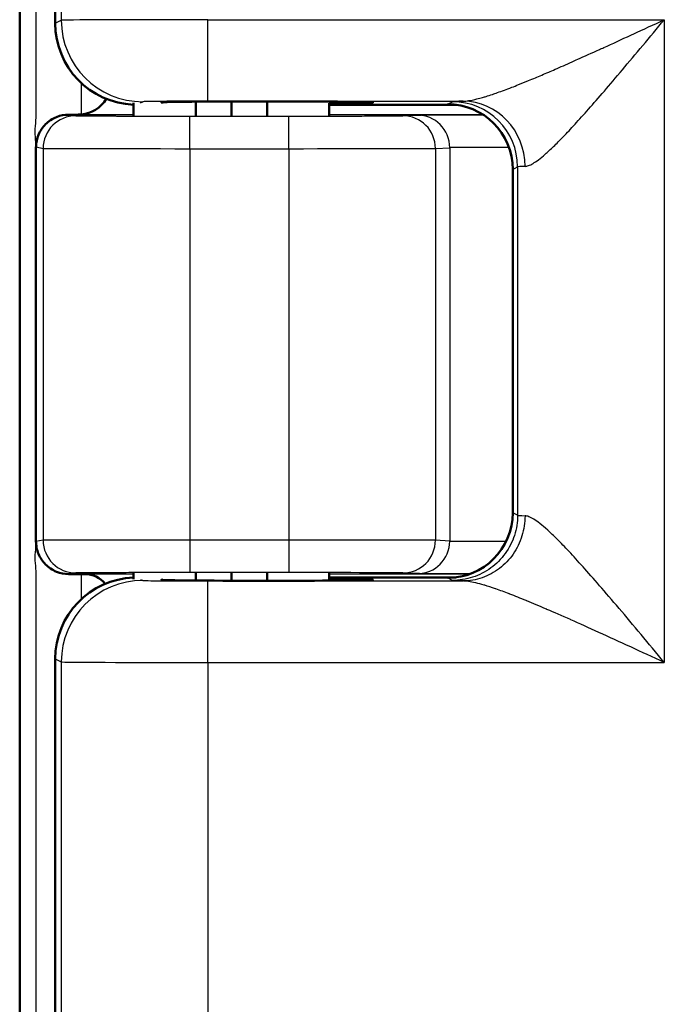
# Model space of a CAD drawing. Units: millimetres. Extents: x 2 to 2376, y 2 to 1680.
# Drawn here: x 551 to 570, y 515 to 545 of the extents above; entities that cross this region are included whole.
import ezdxf

# ---------------------------------------------------------------- set-up
doc = ezdxf.new("R2010")
doc.units = ezdxf.units.MM
doc.header["$LTSCALE"] = 2
doc.layers.add('Sichtbar (ISO)', color=7, linetype='Continuous', lineweight=50)
doc.layers.add('Sichtbar schmal (ISO)', color=1, linetype='Continuous', lineweight=25)

msp = doc.modelspace()

# ---------------------------------------------------------------- linework, layer by layer
at = {"layer": 'Sichtbar (ISO)'}
for p, q in [((550.5301533, 484.620829), (550.5301533, 1284.4811884)), ((551.6212643, 544.8507231), (551.6212643, 1224.2512943)), ((554.0250608, 542.0180257), (554.0250608, 542.4084964)), ((555.9288572, 542.0107148), (555.9288572, 542.446124)), ((557.0250608, 542.0105644), (557.0250608, 542.4518873)), ((558.1212643, 542.0107148), (558.1212643, 542.4535494)), ((560.0250608, 542.0180257), (560.0250608, 542.4008169)), ((560.0250608, 542.3510087), (563.919855, 542.3510087)), ((551.0301533, 528.9564704), (551.0301533, 541.056672)), ((565.6561745, 540.3686909), (565.6561745, 529.8333265)), ((554.0250608, 527.793521), (554.0250608, 527.9839917)), ((555.9288572, 527.7558934), (555.9288572, 527.9913026)), ((557.0250608, 527.75013), (557.0250608, 527.991453)), ((558.1212643, 527.748468), (558.1212643, 527.9913026)), ((560.0250608, 527.8012005), (560.0250608, 527.9839917)), ((552.4159398, 527.9549691), (552.5322477, 527.9546646)), ((560.0250608, 527.8510087), (563.919855, 527.8510087)), ((551.6212643, 501.3507231), (551.6212643, 525.3512943))]:
    msp.add_line(p, q, dxfattribs=at)
for centre, radius, start, end in [((552.3301533, 543.0468271), 1, 274.92124962, 329.00984512), ((552.5301533, 527.1546674), 0.8, 38.81652712, 89.85)]:
    msp.add_arc(centre, radius, start, end, dxfattribs=at)
for centre, major_axis, ratio, start_param, end_param in [((554.1216452, 544.8511039), (-2.2365278, -1.1181787), 0.9998096356, 5.8196443071, 7.351803162), ((558.1212643, 542.4251871), (-3.25, 0), 0.0087268678, 2.1951103279, 6.4815401257), ((563.6558698, 540.3683863), (1.7892222, 0.894543), 0.9998096356, 5.8196443071, 7.3902883348), ((551.0017234, 542.0507599), (-2.0000003, 0.0000055), 0.00262175, 2.1080852552, 2.2955091267), ((563.6558698, 529.8336311), (1.7892222, -0.894543), 0.9998096356, 5.1760822795, 6.7467263073), ((554.1216452, 525.3509135), (-2.2365278, 1.1181787), 0.9998096356, 5.2145674523, 6.7467263073), ((551.0017231, 527.9512508), (2.0000009, 0.0000098), 0.0026243034, 0.7853963834, 1.0335073825), ((558.1212643, 527.7768303), (3.25, 0), 0.0087268678, 2.9432378351, 7.2296676328)]:
    msp.add_ellipse(centre, major_axis=major_axis, ratio=ratio, start_param=start_param, end_param=end_param, dxfattribs=at)
for points, knots in [([(551.0305053, 541.0721734), (551.0338164, 541.1901137), (551.0589324, 541.3140981), (551.1574831, 541.5519008), (551.2344197, 541.6642308), (551.4159453, 541.8463134), (551.533644, 541.9246769), (551.7813903, 542.0243888), (551.9110718, 542.0460738), (552.0253411, 542.0462524)], [0.00264985678, 0.00264985678, 0.00264985678, 0.00264985678, 0.03773176873, 0.03773176873, 0.07546353746, 0.07546353746, 0.1153711907, 0.1153711907, 0.15527357949, 0.15527357949, 0.15527357949, 0.15527357949]), ([(552.3275645, 542.0468305), (552.3401315, 542.0468642), (552.3525329, 542.0470751), (552.3817742, 542.0480665), (552.3988686, 542.0490661), (552.4159398, 542.0505136)], [0.140367614543, 0.140367614543, 0.140367614543, 0.140367614543, 0.145375572889, 0.145375572889, 0.152358565726, 0.152358565726, 0.152358565726, 0.152358565726]), ([(552.0253411, 527.9557649), (551.911079, 527.9559436), (551.7814057, 527.9776258), (551.5336726, 528.0773256), (551.4159788, 528.1556797), (551.2344445, 528.3377529), (551.1574989, 528.4500872), (551.0554212, 528.6963832), (551.0302208, 528.8303013), (551.0301516, 528.9564704)], [-0.52765079947, -0.52765079947, -0.52765079947, -0.52765079947, -0.48775093857, -0.48775093857, -0.44784581323, -0.44784581323, -0.41011153308, -0.41011153308, -0.37243038388, -0.37243038388, -0.37243038388, -0.37243038388])]:
    msp.add_open_spline(points, degree=3, knots=knots, dxfattribs=at)
msp.add_open_spline([(551.0305053, 541.0721734), (551.0305691, 541.0670056), (551.0306352, 541.0618379), (551.0307037, 541.0566702)], degree=3, dxfattribs=at)
at = {"layer": 'Sichtbar schmal (ISO)'}
for p, q in [((551.0301516, 1227.0565027), (551.0301498, 542.0455147)), ((551.8059147, 1224.1589768), (551.8059142, 544.9430406)), ((551.6212643, 544.8507231), (551.8059142, 544.9430406)), ((556.305228, 544.9601897), (570.3052276, 544.9601894)), ((556.305228, 542.4602849), (556.305228, 544.9601897)), ((570.3052276, 544.9601894), (570.305228, 525.2418277)), ((552.4159398, 543.0228098), (552.4159398, 542.0505136)), ((554.2403684, 542.4105562), (554.3055326, 542.4431358)), ((556.305228, 542.4602849), (564.1334068, 542.4602852)), ((563.6561745, 542.3684624), (563.806218, 542.4434784)), ((552.0253411, 542.0462524), (552.2495602, 542.0126229)), ((552.3275645, 542.0468305), (554.0250608, 542.0468305)), ((555.7490271, 542.0036198), (558.7902689, 542.0036198)), ((555.7490271, 541.0036233), (555.7490271, 542.0036198)), ((558.7902689, 541.0036233), (558.7902689, 542.0036198)), ((560.0250608, 542.0468305), (564.7439673, 542.0468305)), ((562.2854722, 542.0123033), (562.7239341, 542.0342059)), ((551.0307041, 541.0566708), (551.2497131, 541.0126264)), ((551.2497131, 541.0126264), (551.2497131, 528.989391)), ((555.7490271, 541.0036233), (558.7902689, 541.0036233)), ((555.7490271, 541.0036233), (555.7490271, 528.9983941)), ((558.7902689, 541.0036233), (558.7902689, 528.9983941)), ((563.2841016, 541.0123067), (563.7225643, 541.0342098)), ((563.2841016, 541.0123067), (563.2841017, 528.9897107)), ((563.7225643, 541.0342098), (563.7225643, 528.9678076)), ((565.6561745, 540.3686909), (565.8059135, 540.4435546)), ((565.8059135, 540.4435546), (565.8059135, 529.7584628)), ((566.2191375, 540.5186635), (566.2191375, 540.5186409)), ((565.8059135, 529.7584628), (565.6561745, 529.8333265)), ((566.2191375, 529.6834086), (566.2191375, 529.6833672)), ((551.2497131, 528.989391), (551.0301533, 528.9564706)), ((558.7902689, 528.9983941), (555.7490271, 528.9983941)), ((555.7490271, 528.9983941), (555.7490271, 527.9983976)), ((558.7902689, 528.9983941), (558.7902689, 527.9983976)), ((563.7225643, 528.9678076), (563.2841017, 528.9897107)), ((552.2495602, 527.9893945), (552.0253411, 527.9557649)), ((558.7902689, 527.9983976), (555.7490271, 527.9983976)), ((562.7239341, 527.9678112), (562.2854722, 527.9897141)), ((551.0301498, 527.9565022), (551.0301498, 498.6477483)), ((552.4159398, 527.9549691), (552.4159398, 527.1792076)), ((554.0250608, 527.9546646), (552.5322477, 527.9546646)), ((554.2403684, 527.7914612), (554.3055326, 527.7588816)), ((556.305228, 527.7417325), (564.1334065, 527.7417325)), ((556.305228, 525.2418277), (556.305228, 527.7417325)), ((564.3416462, 527.9546646), (560.0250608, 527.9546646)), ((563.806218, 527.7585389), (563.6561745, 527.833555)), ((551.6212643, 525.3512943), (551.8059147, 525.2589768)), ((551.8059147, 525.2589768), (551.8059142, 501.4430406)), ((556.305228, 525.2418277), (570.305228, 525.2418277)), ((556.305228, 525.2418277), (556.305228, 501.4601897))]:
    msp.add_line(p, q, dxfattribs=at)
for centre, major_axis, ratio, start_param, end_param in [((556.3052483, 544.942736), (-4.5000192, 0), 0.0038785858, 4.712393492, 6.2657350019), ((554.3055345, 544.9430406), (1.1179657, -2.2361021), 0.9998096356, 4.2488480491, 5.819491333), ((556.3053324, 542.4428303), (-2.0001048, 0.0000007), 0.0087268734, 4.7124412002, 6.2657223132), ((570.3055436, 542.4424887), (-6.5003151, 0), 0.0087265355, 5.964070466, 6.2657365596), ((563.8062183, 540.4435546), (-0.8943726, 1.7888816), 0.9998096356, 4.2488479872, 5.8194921574), ((564.133409, 540.4603643), (-0.0528004, 1.9993015), 0.9494784472, 4.6873174467, 6.2553788621), ((552.2495621, 541.0126264), (0.1483261, 0.9889385), 0.9998442698, 0.1489001262, 1.7196488751), ((562.2854722, 541.0123067), (-0.0498922, 0.9987546), 0.9986261219, 4.6625445186, 6.2332038303), ((562.7239374, 541.0342098), (-0.0498922, 0.9987537), 0.9986261219, 4.6625445192, 6.233207095), ((555.7490386, 541.0127862), (-4.5000091, 0), 0.0020362104, 0.017453223, 1.5707937696), ((558.7902519, 541.0127863), (4.5000171, 0), 0.0020362218, 4.7123927453, 6.230823049), ((566.2191396, 541.0337304), (-2.499999, 0), 0.0036651641, 4.9878264969, 6.2308312372), ((570.3059019, 540.4425661), (-4.5006737, -0.0000014), 0.0126044246, 5.9640861075, 6.2657335176), ((570.3059091, 529.7594552), (-4.5006811, -0.0000025), 0.0126045688, 0.0174514349, 0.3190983923), ((552.2495602, 528.989391), (0.1483261, -0.9889385), 0.9998442698, 4.5635364371, 6.1342870737), ((555.7490385, 528.9892312), (-4.5000089, 0), 0.0020362107, 4.7123915129, 6.2657321163), ((558.7902519, 528.9892311), (4.5000171, 0), 0.0020362218, 0.0523622619, 1.5707925651), ((562.2854719, 528.9897107), (-0.0498922, -0.9987546), 0.9986261218, 0.0499818043, 1.6206407877), ((562.7239341, 528.9678076), (-0.0498922, -0.9987546), 0.9986261219, 0.0499814768, 1.6206407886), ((566.2191395, 528.968287), (-2.4999988, 0), 0.0036651659, 0.0523539579, 1.2602458316), ((558.7902486, 527.9892345), (3.5000207, 0), 0.0026179909, 0.0523622426, 1.5707905395), ((554.3055353, 525.2589768), (-1.1179659, -2.236102), 0.9998096356, 3.6052870615, 5.1759299981), ((556.3053379, 527.7591872), (-2.0001103, -0.0000008), 0.0087268786, 0.0174637533, 1.5707413767), ((556.305248, 525.2592812), (-4.5000185, 0.0000002), 0.0038785399, 0.0174501322, 1.5707918766)]:
    msp.add_ellipse(centre, major_axis=major_axis, ratio=ratio, start_param=start_param, end_param=end_param, dxfattribs=at)
for points, knots in [([(564.1334071, 542.4602867), (564.1404553, 542.4603895), (564.1476458, 542.4605769), (564.1549796, 542.4608504), (564.1960374, 542.4623817), (564.2415949, 542.4666203), (564.2917356, 542.4737095), (564.3051811, 542.4756105), (564.3189573, 542.477716), (564.3330758, 542.4800297), (564.3810124, 542.4878855), (564.4328901, 542.4981368), (564.4892054, 542.5109712), (564.5115062, 542.5160536), (564.5345066, 542.5215418), (564.5582638, 542.5274562), (564.6121691, 542.5408759), (564.6699658, 542.5564844), (564.7324244, 542.5745964), (564.7667435, 542.5845484), (564.8024696, 542.5952594), (564.8396839, 542.6067707), (564.9000461, 542.6254422), (564.9643253, 542.6462202), (565.032899, 542.6693024), (565.0837816, 542.6864297), (565.1370284, 542.7048289), (565.1926712, 542.724533), (565.2582492, 542.7477552), (565.3271553, 542.7727902), (565.3994524, 542.7996961), (565.4712478, 542.8264154), (565.5463932, 542.8549757), (565.625075, 542.8854653), (565.6928526, 542.9117295), (565.763253, 542.9394244), (565.8364212, 542.968626), (565.9333338, 543.0073042), (566.0350971, 543.0486211), (566.1421199, 543.0927551), (566.2096991, 543.1206234), (566.2793737, 543.1496136), (566.3512632, 543.1797834), (566.4796852, 543.2336783), (566.6151561, 543.2913438), (566.7578268, 543.352843), (566.8215023, 543.3802909), (566.8866096, 543.4085003), (566.9531668, 543.4374805), (567.1187166, 543.5095637), (567.293226, 543.5864056), (567.4777356, 543.6684672), (567.5336123, 543.6933187), (567.590405, 543.7186478), (567.6481457, 543.7444701), (567.8582028, 543.8384095), (568.0807783, 543.9388529), (568.3174449, 544.0463723), (568.3606514, 544.0660014), (568.4043267, 544.0858655), (568.44848, 544.1059681), (568.7125914, 544.2262151), (568.9938239, 544.3551618), (569.2804329, 544.4871234), (569.3041926, 544.498063), (569.3279888, 544.5090228), (569.3518152, 544.5199998), (569.6630551, 544.6633907), (569.9794454, 544.8096903), (570.3052276, 544.9601894)], [0.00000017771, 0.00000017771, 0.00000017771, 0.00000017771, 0.01262939522, 0.01262939522, 0.01262939522, 0.08333333333, 0.08333333333, 0.08333333333, 0.10229299901, 0.10229299901, 0.10229299901, 0.16666666667, 0.16666666667, 0.16666666667, 0.19215859772, 0.19215859772, 0.19215859772, 0.25, 0.25, 0.25, 0.28178212056, 0.28178212056, 0.28178212056, 0.33333333333, 0.33333333333, 0.33333333333, 0.37158504019, 0.37158504019, 0.37158504019, 0.41666666667, 0.41666666667, 0.41666666667, 0.46143551797, 0.46143551797, 0.46143551797, 0.5, 0.5, 0.5, 0.55107940274, 0.55107940274, 0.55107940274, 0.58333333333, 0.58333333333, 0.58333333333, 0.64095117482, 0.64095117482, 0.64095117482, 0.66666666667, 0.66666666667, 0.66666666667, 0.73062953888, 0.73062953888, 0.73062953888, 0.75, 0.75, 0.75, 0.82046842492, 0.82046842492, 0.82046842492, 0.83333333333, 0.83333333333, 0.83333333333, 0.91028723336, 0.91028723336, 0.91028723336, 0.91666666667, 0.91666666667, 0.91666666667, 1, 1, 1, 1]), ([(566.0324285, 540.4603611), (566.064707, 540.4615858), (566.101143, 540.4694961), (566.1420367, 540.4845252), (566.1829305, 540.4995542), (566.2282601, 540.5217021), (566.2787467, 540.5516009), (566.3292332, 540.5814997), (566.3848484, 540.6191495), (566.4471341, 540.6661278), (566.5094199, 540.713106), (566.5784071, 540.7694127), (566.6551369, 540.8365764), (566.7318667, 540.9037401), (566.8163688, 540.9817608), (566.9088976, 541.0712644), (567.0014265, 541.160768), (567.1019548, 541.2617544), (567.2114166, 541.3753337), (567.3208784, 541.4889131), (567.4392612, 541.6150854), (567.5678406, 541.755415), (567.69642, 541.8957446), (567.8352198, 542.0502316), (567.9845431, 542.2192815), (568.1338665, 542.3883314), (568.2936833, 542.5719442), (568.4656801, 542.771879), (568.6376768, 542.9718139), (568.8218228, 543.1880709), (569.0197642, 543.4225787), (569.2177056, 543.6570866), (569.4296207, 543.9098455), (569.6451594, 544.1678528), (569.8606981, 544.4258602), (570.0797937, 544.6891161), (570.3052276, 544.9601894)], [0, 0, 0, 0, 0.0833333333, 0.0833333333, 0.0833333333, 0.1666666667, 0.1666666667, 0.1666666667, 0.25, 0.25, 0.25, 0.3333333333, 0.3333333333, 0.3333333333, 0.4166666667, 0.4166666667, 0.4166666667, 0.5, 0.5, 0.5, 0.5833333333, 0.5833333333, 0.5833333333, 0.6666666667, 0.6666666667, 0.6666666667, 0.75, 0.75, 0.75, 0.8333333333, 0.8333333333, 0.8333333333, 0.9166666667, 0.9166666667, 0.9166666667, 1, 1, 1, 1]), ([(551.0301498, 542.0455147), (551.0301498, 541.9266332), (550.9923256, 541.6953766), (550.9919996, 541.3737939), (551.0284389, 541.1554539), (551.0305053, 541.0721734)], [0, 0, 0, 0, 0.33333333333, 0.66666666667, 0.98019930323, 0.98019930323, 0.98019930323, 0.98019930323]), ([(552.2495602, 542.0126229), (552.2505475, 542.0124748), (552.252909, 542.0123245), (552.2567979, 542.0121719), (552.2623833, 542.0119527), (552.2711126, 542.0117286), (552.2835465, 542.0114992), (552.2935237, 542.011315), (552.3058563, 542.0111274), (552.3207898, 542.0109373), (552.3374252, 542.0107255), (552.35729, 542.0105105), (552.3806379, 542.0102938), (552.4040057, 542.0100769), (552.4308667, 542.0098582), (552.4614693, 542.0096388), (552.4888917, 542.0094423), (552.5193186, 542.0092452), (552.5528783, 542.0090486), (552.5946175, 542.0088039), (552.6411769, 542.0085598), (552.6924342, 542.0083192), (552.7283815, 542.0081504), (552.7666345, 542.0079834), (552.8070609, 542.0078191), (552.8703087, 542.0075621), (552.9389262, 542.0073116), (553.0124948, 542.0070701), (553.0529997, 542.0069372), (553.0950032, 542.0068069), (553.1384062, 542.0066797), (553.2243293, 542.0064278), (553.3157604, 542.0061879), (553.4116941, 542.0059625), (553.4522366, 542.0058673), (553.4935808, 542.0057747), (553.5356342, 542.0056848), (553.6433243, 542.0054546), (553.7557081, 542.0052426), (553.8710028, 542.0050507), (553.907267, 542.0049903), (553.9438181, 542.0049319), (553.9805958, 542.0048755), (554.1063993, 542.0046826), (554.2348887, 542.0045133), (554.3638761, 542.0043679), (554.3924836, 542.0043356), (554.4211157, 542.0043045), (554.4497481, 542.0042746), (554.5879475, 542.0041301), (554.7261632, 542.0040127), (554.8598537, 542.0039206), (554.8787491, 542.0039075), (554.8975544, 542.003895), (554.9162569, 542.003883), (555.057103, 542.0037924), (555.1921143, 542.0037299), (555.3221408, 542.0036882), (555.3315405, 542.0036852), (555.3409146, 542.0036823), (555.3502634, 542.0036795), (555.4889347, 542.003638), (555.6219701, 542.0036198), (555.7490271, 542.0036198)], [0, 0, 0, 0, 0.0373153528, 0.0373153528, 0.0373153528, 0.0909090909, 0.0909090909, 0.0909090909, 0.1339133396, 0.1339133396, 0.1339133396, 0.1818181818, 0.1818181818, 0.1818181818, 0.2297639304, 0.2297639304, 0.2297639304, 0.2727272727, 0.2727272727, 0.2727272727, 0.3261619784, 0.3261619784, 0.3261619784, 0.3636363636, 0.3636363636, 0.3636363636, 0.422265668, 0.422265668, 0.422265668, 0.4545454545, 0.4545454545, 0.4545454545, 0.5184485106, 0.5184485106, 0.5184485106, 0.5454545455, 0.5454545455, 0.5454545455, 0.6146114112, 0.6146114112, 0.6146114112, 0.6363636364, 0.6363636364, 0.6363636364, 0.7107704131, 0.7107704131, 0.7107704131, 0.7272727273, 0.7272727273, 0.7272727273, 0.8069241129, 0.8069241129, 0.8069241129, 0.8181818182, 0.8181818182, 0.8181818182, 0.9029620647, 0.9029620647, 0.9029620647, 0.9090909091, 0.9090909091, 0.9090909091, 1, 1, 1, 1]), ([(558.7902689, 542.0036198), (558.876899, 542.0036198), (558.9656315, 542.0036281), (559.0569481, 542.0036464), (559.1215658, 542.0036593), (559.1874758, 542.0036772), (559.2548073, 542.0037009), (559.3547345, 542.0037361), (559.4578118, 542.0037838), (559.5625774, 542.0038458), (559.6281625, 542.0038847), (559.6944064, 542.0039291), (559.760935, 542.0039793), (559.8716766, 542.0040629), (559.9832223, 542.0041627), (560.0942838, 542.0042795), (560.1565227, 542.0043449), (560.2186083, 542.0044157), (560.2803155, 542.0044917), (560.3950074, 542.004633), (560.5084054, 542.0047927), (560.6189398, 542.00497), (560.6739966, 542.0050583), (560.7283436, 542.005151), (560.7818036, 542.0052478), (560.8933654, 542.0054499), (561.0010608, 542.0056702), (561.1034905, 542.0059064), (561.148688, 542.0060106), (561.1928626, 542.0061179), (561.2359168, 542.006228), (561.3372041, 542.006487), (561.4322687, 542.0067617), (561.5200043, 542.007048), (561.5540804, 542.0071591), (561.5870546, 542.007272), (561.6188857, 542.0073864), (561.7038458, 542.0076916), (561.7806174, 542.0080074), (561.8487132, 542.0083278), (561.8718178, 542.0084365), (561.8939282, 542.0085457), (561.9150454, 542.0086552), (561.9794768, 542.0089894), (562.0345859, 542.0093265), (562.0807656, 542.0096601), (562.094329, 542.0097581), (562.1071255, 542.0098558), (562.1191767, 542.009953), (562.1616108, 542.0102954), (562.1947517, 542.0106323), (562.2198652, 542.0109548), (562.2261672, 542.0110357), (562.231968, 542.0111157), (562.2372973, 542.0111947), (562.2592189, 542.0115196), (562.2729995, 542.0118269), (562.2810886, 542.0121193), (562.2828026, 542.0121813), (562.2842577, 542.0122426), (562.2854722, 542.0123033)], [0, 0, 0, 0, 0.0585609703, 0.0585609703, 0.0585609703, 0.1, 0.1, 0.1, 0.1614999569, 0.1614999569, 0.1614999569, 0.2, 0.2, 0.2, 0.2640861057, 0.2640861057, 0.2640861057, 0.3, 0.3, 0.3, 0.3667513668, 0.3667513668, 0.3667513668, 0.4, 0.4, 0.4, 0.4693840698, 0.4693840698, 0.4693840698, 0.5, 0.5, 0.5, 0.5720256483, 0.5720256483, 0.5720256483, 0.6, 0.6, 0.6, 0.6746661256, 0.6746661256, 0.6746661256, 0.7, 0.7, 0.7, 0.777297177, 0.777297177, 0.777297177, 0.8, 0.8, 0.8, 0.8799398325, 0.8799398325, 0.8799398325, 0.9, 0.9, 0.9, 0.9825151052, 0.9825151052, 0.9825151052, 1, 1, 1, 1]), ([(562.7239341, 542.0342064), (562.7315494, 542.0345867), (562.7486024, 542.0349766), (562.7760068, 542.0353719), (562.8034112, 542.0357672), (562.8411671, 542.0361679), (562.8938392, 542.0365856), (562.9465114, 542.0370033), (563.0140997, 542.037438), (563.0959603, 542.0378627), (563.1778209, 542.0382875), (563.2739536, 542.0387022), (563.38404, 542.0390999), (563.4941264, 542.0394977), (563.6181665, 542.0398785), (563.7539237, 542.0402313), (563.889681, 542.040584), (564.0371554, 542.0409089), (564.193474, 542.0411992), (564.3497926, 542.0414896), (564.5149554, 542.0417455), (564.6847918, 542.0419624), (564.7068906, 542.0419907), (564.7290686, 542.0420182), (564.7513163, 542.0420451)], [0, 0, 0, 0, 0.1, 0.1, 0.1, 0.2, 0.2, 0.2, 0.3, 0.3, 0.3, 0.4, 0.4, 0.4, 0.5, 0.5, 0.5, 0.6, 0.6, 0.6, 0.7, 0.7, 0.7, 0.71301183545, 0.71301183545, 0.71301183545, 0.71301183545]), ([(565.8059134, 529.7584628), (565.8058974, 529.6537572), (565.7976434, 529.5490518), (565.7812519, 529.4456354), (565.7648603, 529.3422189), (565.7403312, 529.2400913), (565.707967, 529.1405098), (565.6756028, 529.0409282), (565.6354035, 528.9438925), (565.5878638, 528.8505972), (565.5403241, 528.757302), (565.4854441, 528.6677472), (565.4238992, 528.5830351), (565.3623542, 528.498323), (565.2941445, 528.4184536), (565.2201095, 528.3444102), (565.1460746, 528.2703667), (565.0662144, 528.2021492), (564.981512, 528.1405972), (564.8968096, 528.0790453), (564.807265, 528.0241589), (564.7139805, 527.9766138), (564.6206959, 527.9290686), (564.5236713, 527.8888647), (564.4241011, 527.8564968), (564.324531, 527.8241289), (564.2224151, 527.7995971), (564.1190105, 527.7832035), (564.0156058, 527.7668099), (563.9109123, 527.7585545), (563.806218, 527.7585389)], [0, 0, 0, 0, 0.1, 0.1, 0.1, 0.2, 0.2, 0.2, 0.3, 0.3, 0.3, 0.4, 0.4, 0.4, 0.5, 0.5, 0.5, 0.6, 0.6, 0.6, 0.7, 0.7, 0.7, 0.8, 0.8, 0.8, 0.9, 0.9, 0.9, 1, 1, 1, 1]), ([(566.032429, 529.7416563), (566.0324651, 529.637119), (566.0241564, 529.5325889), (566.0083009, 529.4293393), (565.9924453, 529.3260897), (565.9690434, 529.2241205), (565.9381887, 529.1246854), (565.9073339, 529.0252502), (565.8690261, 528.9283493), (565.8237879, 528.8351706), (565.7785497, 528.7419919), (565.7263811, 528.6525354), (565.6679081, 528.567899), (565.6094351, 528.4832625), (565.5446577, 528.403446), (565.4743746, 528.3294287), (565.4040915, 528.2554114), (565.3283025, 528.1871933), (565.2479366, 528.1256114), (565.1675707, 528.0640294), (565.0826277, 528.0090836), (564.9941504, 527.9614481), (564.9056731, 527.9138125), (564.8136614, 527.8734873), (564.7192435, 527.840967), (564.6248256, 527.8084468), (564.5280014, 527.7837316), (564.4299614, 527.7671246), (564.3319214, 527.7505176), (564.2326656, 527.7420187), (564.1334065, 527.7417325)], [0, 0, 0, 0, 0.1, 0.1, 0.1, 0.2, 0.2, 0.2, 0.3, 0.3, 0.3, 0.4, 0.4, 0.4, 0.5, 0.5, 0.5, 0.6, 0.6, 0.6, 0.7, 0.7, 0.7, 0.8, 0.8, 0.8, 0.9, 0.9, 0.9, 1, 1, 1, 1]), ([(570.305228, 525.2418277), (570.0609787, 525.5355248), (569.8237922, 525.8205177), (569.5910783, 526.0989081), (569.3583645, 526.3772985), (569.1302067, 526.6490864), (568.9168276, 526.9011814), (568.7034486, 527.1532765), (568.5046751, 527.3856786), (568.3209291, 527.5978608), (568.137183, 527.810043), (567.9684459, 528.0020051), (567.8127623, 528.1759578), (567.6570787, 528.3499105), (567.5144692, 528.5058538), (567.3836013, 528.645417), (567.2527335, 528.7849801), (567.1336124, 528.9081633), (567.0249706, 529.0166051), (566.9163287, 529.1250469), (566.8181774, 529.2187473), (566.7294724, 529.2991837), (566.6407674, 529.3796201), (566.5615102, 529.4467924), (566.4906523, 529.5024158), (566.4197944, 529.5580391), (566.3572815, 529.6021134), (566.3011079, 529.6368784), (566.2449343, 529.6716434), (566.1951297, 529.6970991), (566.1505866, 529.7142741), (566.1060436, 529.7314491), (566.066799, 529.7403434), (566.0324285, 529.7416563)], [0, 0, 0, 0, 0.0909090909, 0.0909090909, 0.0909090909, 0.1818181818, 0.1818181818, 0.1818181818, 0.2727272727, 0.2727272727, 0.2727272727, 0.3636363636, 0.3636363636, 0.3636363636, 0.4545454545, 0.4545454545, 0.4545454545, 0.5454545455, 0.5454545455, 0.5454545455, 0.6363636364, 0.6363636364, 0.6363636364, 0.7272727273, 0.7272727273, 0.7272727273, 0.8181818182, 0.8181818182, 0.8181818182, 0.9090909091, 0.9090909091, 0.9090909091, 1, 1, 1, 1]), ([(551.0301516, 528.9564704), (551.0300904, 528.8441809), (550.9922508, 528.6237364), (550.9922519, 528.289049), (551.0301498, 528.0684149), (551.0301498, 527.9565022)], [0.00053785644, 0.00053785644, 0.00053785644, 0.00053785644, 0.33333333333, 0.66666666667, 1, 1, 1, 1]), ([(555.7490271, 527.9983976), (555.6226207, 527.9983975), (555.4903369, 527.9983796), (555.3525705, 527.9983386), (555.3427828, 527.9983357), (555.3329678, 527.9983326), (555.3231251, 527.9983295), (555.1944262, 527.9982883), (555.0609001, 527.9982268), (554.9215846, 527.9981378), (554.9025306, 527.9981256), (554.8833685, 527.9981129), (554.8641115, 527.9980997), (554.7318, 527.998009), (554.5949961, 527.9978936), (554.4580825, 527.9977515), (554.4291611, 527.9977215), (554.4002344, 527.9976903), (554.3713273, 527.9976579), (554.2434717, 527.9975146), (554.1159952, 527.9973479), (553.9910128, 527.9971578), (553.9539629, 527.9971014), (553.9171294, 527.997043), (553.8805732, 527.9969826), (553.7659319, 527.9967931), (553.6540267, 527.9965836), (553.5465988, 527.9963559), (553.5042128, 527.9962661), (553.4625173, 527.9961734), (553.4216086, 527.9960781), (553.3257714, 527.9958546), (553.2342644, 527.9956165), (553.1481168, 527.9953661), (553.1042629, 527.9952386), (553.0617914, 527.9951079), (553.0208115, 527.9949745), (552.9469265, 527.9947338), (552.8778982, 527.9944839), (552.8141903, 527.9942271), (552.7732277, 527.994062), (552.7344437, 527.993894), (552.6979837, 527.9937242), (552.6462873, 527.9934833), (552.5992733, 527.9932387), (552.5570897, 527.9929934), (552.5230244, 527.9927954), (552.4921257, 527.9925968), (552.4642756, 527.9923986), (552.4333157, 527.9921783), (552.4061231, 527.9919585), (552.3824598, 527.9917404), (552.3587433, 527.9915219), (552.3385676, 527.991305), (552.3216798, 527.9910914), (552.3065603, 527.9909001), (552.2940745, 527.9907113), (552.2839741, 527.9905261), (552.2713621, 527.9902948), (552.262519, 527.9900691), (552.2568671, 527.9898482), (552.2529369, 527.9896947), (552.2505534, 527.9895435), (552.2495602, 527.9893945)], [0, 0, 0, 0, 0.0909090909, 0.0909090909, 0.0909090909, 0.0973677767, 0.0973677767, 0.0973677767, 0.1818181818, 0.1818181818, 0.1818181818, 0.1933683241, 0.1933683241, 0.1933683241, 0.2727272727, 0.2727272727, 0.2727272727, 0.2894909399, 0.2894909399, 0.2894909399, 0.3636363636, 0.3636363636, 0.3636363636, 0.3856161407, 0.3856161407, 0.3856161407, 0.4545454545, 0.4545454545, 0.4545454545, 0.4817417163, 0.4817417163, 0.4817417163, 0.5454545455, 0.5454545455, 0.5454545455, 0.5778878591, 0.5778878591, 0.5778878591, 0.6363636364, 0.6363636364, 0.6363636364, 0.6739621614, 0.6739621614, 0.6739621614, 0.7272727273, 0.7272727273, 0.7272727273, 0.7703236842, 0.7703236842, 0.7703236842, 0.8181818182, 0.8181818182, 0.8181818182, 0.8661473819, 0.8661473819, 0.8661473819, 0.9090909091, 0.9090909091, 0.9090909091, 0.9627125627, 0.9627125627, 0.9627125627, 1, 1, 1, 1]), ([(564.357521, 527.9605313), (564.3068873, 527.9606145), (564.2569534, 527.9607013), (564.2078463, 527.9607916), (564.0514482, 527.961079), (563.9034368, 527.9614014), (563.7668244, 527.9617528), (563.6302119, 527.9621042), (563.5049984, 527.9624845), (563.3936697, 527.9628828), (563.2823409, 527.9632811), (563.1848968, 527.9636974), (563.1018315, 527.9641244), (563.0187662, 527.9645514), (562.9500796, 527.9649893), (562.8965362, 527.9654104), (562.8429927, 527.9658315), (562.8045925, 527.966236), (562.7767492, 527.9666349), (562.7489059, 527.9670338), (562.7316197, 527.9674272), (562.7239341, 527.967811)], [0.36860126501, 0.36860126501, 0.36860126501, 0.36860126501, 0.4, 0.4, 0.4, 0.5, 0.5, 0.5, 0.6, 0.6, 0.6, 0.7, 0.7, 0.7, 0.8, 0.8, 0.8, 0.9, 0.9, 0.9, 1, 1, 1, 1]), ([(564.1334065, 527.7417325), (564.1052149, 527.742477), (564.0788554, 527.7432248), (564.0543037, 527.7439762), (564.0191199, 527.745053), (563.9876449, 527.7461372), (563.9598534, 527.7472299), (563.9334252, 527.7482691), (563.9103086, 527.749316), (563.8905876, 527.7503675), (563.8750987, 527.7511933), (563.8617037, 527.752022), (563.8504158, 527.752852), (563.8322221, 527.7541898), (563.8195356, 527.7555311), (563.8123228, 527.7568779), (563.8093628, 527.7574306), (563.8073267, 527.7579842), (563.806218, 527.7585389)], [0, 0, 0, 0, 0.1370023679, 0.1370023679, 0.1370023679, 0.3333333333, 0.3333333333, 0.3333333333, 0.5200333559, 0.5200333559, 0.5200333559, 0.6666666667, 0.6666666667, 0.6666666667, 0.9030101334, 0.9030101334, 0.9030101334, 1, 1, 1, 1]), ([(570.305228, 525.2418277), (569.9522495, 525.4048911), (569.6097283, 525.5632663), (569.2736817, 525.7179865), (568.937635, 525.8727068), (568.6080629, 526.0236929), (568.2997586, 526.1636882), (567.9914544, 526.3036834), (567.7044182, 526.4328511), (567.439024, 526.5507382), (567.4351335, 526.5524663), (567.4312478, 526.554192), (567.4273666, 526.5559153), (567.1664857, 526.6717509), (566.9265812, 526.7766764), (566.7050045, 526.871901), (566.7006033, 526.8737924), (566.6962093, 526.8756801), (566.6918224, 526.8775639), (566.4720722, 526.9719319), (566.2704377, 527.056696), (566.0851073, 527.1327113), (566.0804851, 527.1346071), (566.0758731, 527.1364975), (566.0712712, 527.1383825), (565.8876688, 527.2135881), (565.7201736, 527.2801539), (565.5670863, 527.3389247), (565.562483, 527.3406919), (565.5578927, 527.3424521), (565.5533154, 527.3442053), (565.4018525, 527.4022183), (565.2646213, 527.4525331), (565.1402584, 527.4959098), (565.1358744, 527.4974389), (565.1315064, 527.4989595), (565.1271542, 527.5004715), (565.0043154, 527.5431469), (564.8941739, 527.5789883), (564.795299, 527.6088146), (564.7912843, 527.6100256), (564.7872882, 527.6112268), (564.7833106, 527.6124182), (564.6858555, 527.641609), (564.5994444, 527.6649562), (564.521512, 527.6835174), (564.5179309, 527.6843703), (564.5143677, 527.685213), (564.5108224, 527.6860456), (564.4340646, 527.7040721), (564.3656261, 527.7173822), (564.3040908, 527.7265173), (564.3009473, 527.726984), (564.2978218, 527.7274397), (564.2947142, 527.7278844), (564.2341788, 527.7365477), (564.1804725, 527.7410411), (564.1334065, 527.7417325)], [0, 0, 0, 0, 0.0909090909, 0.0909090909, 0.0909090909, 0.1818181818, 0.1818181818, 0.1818181818, 0.2727272727, 0.2727272727, 0.2727272727, 0.2740599071, 0.2740599071, 0.2740599071, 0.3636363636, 0.3636363636, 0.3636363636, 0.365415642, 0.365415642, 0.365415642, 0.4545454545, 0.4545454545, 0.4545454545, 0.4567683427, 0.4567683427, 0.4567683427, 0.5454545455, 0.5454545455, 0.5454545455, 0.5481213138, 0.5481213138, 0.5481213138, 0.6363636364, 0.6363636364, 0.6363636364, 0.6394743356, 0.6394743356, 0.6394743356, 0.7272727273, 0.7272727273, 0.7272727273, 0.7308376753, 0.7308376753, 0.7308376753, 0.8181818182, 0.8181818182, 0.8181818182, 0.8221954116, 0.8221954116, 0.8221954116, 0.9090909091, 0.9090909091, 0.9090909091, 0.9135298513, 0.9135298513, 0.9135298513, 1, 1, 1, 1])]:
    msp.add_open_spline(points, degree=3, knots=knots, dxfattribs=at)

doc.saveas('drawing.dxf')
